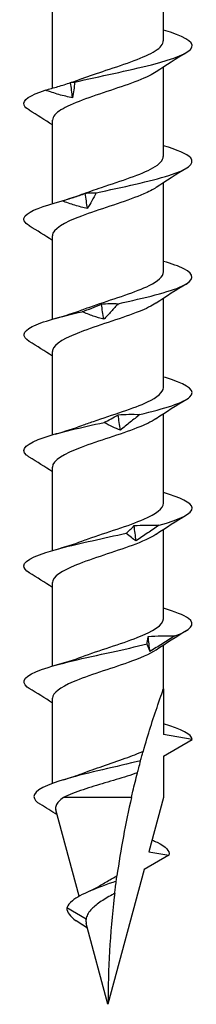
# Model space of a CAD drawing. Units: millimetres. Extents: x -21 to 61, y -199 to 4.
# Drawn here: x -4 to 4, y -90 to -43 of the extents above; entities that cross this region are included whole.
import ezdxf

# ---------------------------------------------------------------- set-up
doc = ezdxf.new("R2010")
doc.units = ezdxf.units.MM

# ---------------------------------------------------------------- blocks, each defined once
blk = doc.blocks.new('SWWZ80x90-Front')
at = {"layer": ''}
for p, q in [((2.637, -44.166), (2.637, -37)), ((-2.638, -46.424), (-2.638, -42.443)), ((2.637, -49.666), (2.637, -45.419)), ((-2.638, -51.912), (-2.638, -47.943)), ((2.637, -55.166), (2.637, -50.919)), ((-2.638, -57.412), (-2.638, -53.443)), ((2.637, -60.666), (2.637, -56.419)), ((-2.638, -62.912), (-2.638, -58.943)), ((2.637, -66.166), (2.637, -61.919)), ((-2.638, -68.412), (-2.638, -64.443)), ((2.637, -71.666), (2.637, -67.419)), ((-2.638, -73.912), (-2.638, -69.943)), ((2.637, -75), (2.637, -72.919)), ((2.637, -75), (2.637, -77.166)), ((-2.638, -79.493), (-2.638, -75.443)), ((4, -77.407), (2.637, -77.166)), ((2.637, -78.193), (4, -77.407)), ((2.637, -78.193), (2.637, -80.157)), ((1.116, -80.157), (-2.109, -80.157)), ((2.637, -80.157), (1.945, -82.74)), ((-1.376, -84.864), (-2.477, -80.756)), ((1.945, -82.74), (2.893, -82.907)), ((2.893, -82.907), (1.719, -83.584)), ((1.719, -83.584), (0, -90)), ((-1.04, -85.953), (-1.949, -85.407)), ((-0.97, -86.38), (-1.519, -86.032)), ((0, -90), (-1.032, -86.15))]:
    blk.add_line(p, q, dxfattribs=at)
for points, knots in [([(-1.585, -46.138), (-0.421, -45.861), (0.984, -45.583), (2.07, -45.306), (3.151, -45.029), (3.888, -44.752), (3.988, -44.476), (4.085, -44.205), (3.567, -43.933), (2.637, -43.662)], [35.720798, 35.720798, 35.720798, 35.720798, 36.672224, 36.672224, 36.672224, 37.620094, 37.620094, 37.620094, 38.549921, 38.549921, 38.549921, 38.549921]), ([(-1.233, -45.969), (-0.884, -45.837), (-0.494, -45.706), (-0.098, -45.574), (0.829, -45.266), (1.756, -44.959), (2.244, -44.651), (2.499, -44.49), (2.628, -44.328), (2.629, -44.166)], [35.639953, 35.639953, 35.639953, 35.639953, 36.091328, 36.091328, 36.091328, 37.145523, 37.145523, 37.145523, 37.699112, 37.699112, 37.699112, 37.699112]), ([(2.283, -45.65), (2.191, -45.713), (2.08, -45.776), (1.953, -45.839), (1.331, -46.146), (0.331, -46.453), (-0.572, -46.76), (-1.482, -47.069), (-2.258, -47.379), (-2.526, -47.688), (-2.6, -47.773), (-2.634, -47.858), (-2.632, -47.943)], [-37.177394, -37.177394, -37.177394, -37.177394, -36.962022, -36.962022, -36.962022, -35.909704, -35.909704, -35.909704, -34.848872, -34.848872, -34.848872, -34.557519, -34.557519, -34.557519, -34.557519]), ([(-2.982, -46.518), (-2.781, -46.464), (-2.579, -46.408), (-2.176, -46.289), (-1.975, -46.226), (-1.774, -46.159)], [0, 0, 0, 0, 0.0638977, 0.0638977, 0.1281632, 0.1281632, 0.1281632, 0.1281632]), ([(-1.774, -46.159), (-1.744, -46.143), (-1.713, -46.134), (-1.651, -46.129), (-1.618, -46.132), (-1.585, -46.138)], [0, 0, 0, 0, 0.0631776, 0.0631776, 0.1266656, 0.1266656, 0.1266656, 0.1266656]), ([(-1.585, -46.138), (-1.595, -46.261), (-1.608, -46.385), (-1.641, -46.632), (-1.661, -46.757), (-1.685, -46.881)], [0, 0, 0, 0, 0.0703205, 0.0703205, 0.1407597, 0.1407597, 0.1407597, 0.1407597]), ([(-3.735, -47.474), (-3.869, -47.392), (-3.955, -47.311), (-3.986, -47.23), (-4.076, -46.993), (-3.704, -46.755), (-2.982, -46.518)], [34.195213, 34.195213, 34.195213, 34.195213, 34.47406, 34.47406, 34.47406, 35.287065, 35.287065, 35.287065, 35.287065]), ([(-1.685, -46.881), (-1.901, -46.84), (-2.117, -46.786), (-2.548, -46.663), (-2.767, -46.593), (-2.982, -46.518)], [0, 0, 0, 0, 0.066764, 0.066764, 0.1355013, 0.1355013, 0.1355013, 0.1355013]), ([(-0.569, -51.407), (0.687, -51.129), (2.019, -50.851), (2.895, -50.573), (3.768, -50.297), (4.165, -50.02), (3.93, -49.743), (3.766, -49.549), (3.294, -49.356), (2.633, -49.162)], [29.702421, 29.702421, 29.702421, 29.702421, 30.654383, 30.654383, 30.654383, 31.602692, 31.602692, 31.602692, 32.266736, 32.266736, 32.266736, 32.266736]), ([(-1.233, -51.469), (-0.945, -51.36), (-0.628, -51.251), (-0.302, -51.142), (0.621, -50.833), (1.587, -50.525), (2.134, -50.217), (2.458, -50.033), (2.627, -49.85), (2.63, -49.666)], [29.356768, 29.356768, 29.356768, 29.356768, 29.730384, 29.730384, 29.730384, 30.787459, 30.787459, 30.787459, 31.415927, 31.415927, 31.415927, 31.415927]), ([(2.28, -51.15), (2.13, -51.252), (1.934, -51.354), (1.699, -51.456), (0.981, -51.767), (-0.073, -52.079), (-0.949, -52.39), (-1.823, -52.701), (-2.485, -53.013), (-2.613, -53.324), (-2.629, -53.364), (-2.637, -53.403), (-2.636, -53.443)], [-30.894209, -30.894209, -30.894209, -30.894209, -30.545135, -30.545135, -30.545135, -29.477229, -29.477229, -29.477229, -28.411036, -28.411036, -28.411036, -28.274334, -28.274334, -28.274334, -28.274334]), ([(-2.18, -51.786), (-1.997, -51.732), (-1.814, -51.676), (-1.447, -51.557), (-1.263, -51.494), (-1.079, -51.428)], [0, 0, 0, 0, 0.0638977, 0.0638977, 0.1281632, 0.1281632, 0.1281632, 0.1281632]), ([(-1.079, -51.428), (-0.996, -51.411), (-0.911, -51.403), (-0.742, -51.397), (-0.655, -51.4), (-0.569, -51.407)], [0, 0, 0, 0, 0.0631776, 0.0631776, 0.1266656, 0.1266656, 0.1266656, 0.1266656]), ([(-0.569, -51.407), (-0.63, -51.529), (-0.695, -51.653), (-0.831, -51.901), (-0.902, -52.025), (-0.977, -52.149)], [0, 0, 0, 0, 0.0703205, 0.0703205, 0.1407597, 0.1407597, 0.1407597, 0.1407597]), ([(-3.732, -52.974), (-3.988, -52.815), (-4.065, -52.657), (-3.934, -52.498), (-3.739, -52.261), (-3.089, -52.024), (-2.18, -51.786)], [27.912027, 27.912027, 27.912027, 27.912027, 28.455684, 28.455684, 28.455684, 29.268688, 29.268688, 29.268688, 29.268688]), ([(-0.977, -52.149), (-1.176, -52.108), (-1.376, -52.054), (-1.775, -51.931), (-1.979, -51.861), (-2.18, -51.786)], [0, 0, 0, 0, 0.066764, 0.066764, 0.1355013, 0.1355013, 0.1355013, 0.1355013]), ([(0.487, -56.675), (1.747, -56.397), (2.912, -56.119), (3.517, -55.842), (4.119, -55.565), (4.151, -55.288), (3.599, -55.011), (3.367, -54.895), (3.033, -54.778), (2.632, -54.662)], [23.684044, 23.684044, 23.684044, 23.684044, 24.636006, 24.636006, 24.636006, 25.584316, 25.584316, 25.584316, 25.98355, 25.98355, 25.98355, 25.98355]), ([(-1.234, -56.969), (-1.023, -56.889), (-0.796, -56.809), (-0.56, -56.729), (0.343, -56.422), (1.341, -56.115), (1.96, -55.808), (2.391, -55.594), (2.626, -55.38), (2.631, -55.166)], [23.073583, 23.073583, 23.073583, 23.073583, 23.347962, 23.347962, 23.347962, 24.399667, 24.399667, 24.399667, 25.132741, 25.132741, 25.132741, 25.132741]), ([(2.279, -56.65), (2.084, -56.781), (1.815, -56.912), (1.489, -57.043), (0.721, -57.352), (-0.333, -57.661), (-1.168, -57.97), (-2.001, -58.278), (-2.583, -58.587), (-2.634, -58.895), (-2.636, -58.911), (-2.637, -58.927), (-2.637, -58.943)], [-24.611023, -24.611023, -24.611023, -24.611023, -24.16203, -24.16203, -24.16203, -23.103387, -23.103387, -23.103387, -22.046057, -22.046057, -22.046057, -21.991149, -21.991149, -21.991149, -21.991149]), ([(-0.309, -56.696), (-0.178, -56.679), (-0.046, -56.671), (0.219, -56.665), (0.353, -56.668), (0.487, -56.675)], [0, 0, 0, 0, 0.0631776, 0.0631776, 0.1266656, 0.1266656, 0.1266656, 0.1266656]), ([(-3.738, -58.474), (-4.113, -58.238), (-4.074, -58.002), (-3.608, -57.766), (-3.141, -57.529), (-2.258, -57.292), (-1.226, -57.055)], [21.628842, 21.628842, 21.628842, 21.628842, 22.437307, 22.437307, 22.437307, 23.250312, 23.250312, 23.250312, 23.250312]), ([(-1.226, -57.055), (-1.075, -57.001), (-0.922, -56.944), (-0.617, -56.825), (-0.463, -56.763), (-0.309, -56.696)], [0, 0, 0, 0, 0.0638977, 0.0638977, 0.1281632, 0.1281632, 0.1281632, 0.1281632]), ([(-0.201, -57.418), (-0.368, -57.376), (-0.538, -57.322), (-0.878, -57.2), (-1.053, -57.129), (-1.226, -57.055)], [0, 0, 0, 0, 0.066764, 0.066764, 0.1355013, 0.1355013, 0.1355013, 0.1355013]), ([(0.487, -56.675), (0.378, -56.798), (0.267, -56.921), (0.037, -57.169), (-0.08, -57.293), (-0.201, -57.418)], [0, 0, 0, 0, 0.0703205, 0.0703205, 0.1407597, 0.1407597, 0.1407597, 0.1407597]), ([(1.509, -61.943), (2.685, -61.665), (3.601, -61.388), (3.893, -61.11), (4.184, -60.833), (3.847, -60.556), (3.017, -60.28), (2.899, -60.24), (2.772, -60.201), (2.637, -60.162)], [17.665667, 17.665667, 17.665667, 17.665667, 18.61763, 18.61763, 18.61763, 19.565939, 19.565939, 19.565939, 19.700365, 19.700365, 19.700365, 19.700365]), ([(-1.235, -62.469), (-1.062, -62.404), (-0.879, -62.338), (-0.689, -62.273), (0.21, -61.964), (1.23, -61.655), (1.882, -61.346), (2.36, -61.12), (2.627, -60.893), (2.632, -60.666)], [16.790398, 16.790398, 16.790398, 16.790398, 17.014539, 17.014539, 17.014539, 18.073182, 18.073182, 18.073182, 18.849556, 18.849556, 18.849556, 18.849556]), ([(2.279, -62.15), (2.061, -62.296), (1.752, -62.441), (1.378, -62.587), (0.59, -62.894), (-0.458, -63.201), (-1.269, -63.508), (-2.093, -63.82), (-2.637, -64.131), (-2.638, -64.443)], [-18.327838, -18.327838, -18.327838, -18.327838, -17.828607, -17.828607, -17.828607, -16.776903, -16.776903, -16.776903, -15.707963, -15.707963, -15.707963, -15.707963]), ([(-0.187, -62.323), (-0.078, -62.269), (0.033, -62.212), (0.257, -62.094), (0.369, -62.031), (0.483, -61.964)], [0, 0, 0, 0, 0.0638977, 0.0638977, 0.1281632, 0.1281632, 0.1281632, 0.1281632]), ([(0.483, -61.964), (0.652, -61.947), (0.823, -61.939), (1.164, -61.933), (1.337, -61.936), (1.509, -61.943)], [0, 0, 0, 0, 0.0631776, 0.0631776, 0.1266656, 0.1266656, 0.1266656, 0.1266656]), ([(1.509, -61.943), (1.36, -62.066), (1.209, -62.189), (0.903, -62.437), (0.747, -62.561), (0.59, -62.686)], [0, 0, 0, 0, 0.0703205, 0.0703205, 0.1407597, 0.1407597, 0.1407597, 0.1407597]), ([(-3.739, -63.974), (-3.794, -63.941), (-3.84, -63.907), (-3.877, -63.874), (-4.192, -63.594), (-3.866, -63.314), (-3.031, -63.034), (-2.324, -62.797), (-1.27, -62.56), (-0.187, -62.323)], [15.345657, 15.345657, 15.345657, 15.345657, 15.459719, 15.459719, 15.459719, 16.41893, 16.41893, 16.41893, 17.231935, 17.231935, 17.231935, 17.231935]), ([(0.59, -62.686), (0.465, -62.644), (0.337, -62.59), (0.08, -62.468), (-0.054, -62.397), (-0.187, -62.323)], [0, 0, 0, 0, 0.066764, 0.066764, 0.1355013, 0.1355013, 0.1355013, 0.1355013]), ([(2.426, -67.211), (3.435, -66.933), (4.04, -66.656), (3.998, -66.378), (3.962, -66.139), (3.45, -65.901), (2.636, -65.662)], [11.647291, 11.647291, 11.647291, 11.647291, 12.599253, 12.599253, 12.599253, 13.41718, 13.41718, 13.41718, 13.41718]), ([(-1.236, -67.969), (-1.141, -67.933), (-1.041, -67.896), (-0.939, -67.86), (-0.062, -67.549), (0.991, -67.237), (1.707, -66.925), (2.288, -66.672), (2.628, -66.419), (2.634, -66.166)], [10.507212, 10.507212, 10.507212, 10.507212, 10.631434, 10.631434, 10.631434, 11.699341, 11.699341, 11.699341, 12.566371, 12.566371, 12.566371, 12.566371]), ([(0.865, -67.591), (0.925, -67.537), (0.987, -67.481), (1.112, -67.362), (1.176, -67.299), (1.241, -67.232)], [0, 0, 0, 0, 0.0638977, 0.0638977, 0.1281632, 0.1281632, 0.1281632, 0.1281632]), ([(1.241, -67.232), (1.437, -67.216), (1.634, -67.207), (2.029, -67.202), (2.228, -67.204), (2.426, -67.211)], [0, 0, 0, 0, 0.0631776, 0.0631776, 0.1266656, 0.1266656, 0.1266656, 0.1266656]), ([(2.426, -67.211), (2.248, -67.334), (2.068, -67.457), (1.705, -67.705), (1.523, -67.83), (1.339, -67.954)], [0, 0, 0, 0, 0.0703205, 0.0703205, 0.1407597, 0.1407597, 0.1407597, 0.1407597]), ([(-3.733, -69.474), (-3.914, -69.363), (-4.008, -69.253), (-3.999, -69.142), (-3.978, -68.862), (-3.301, -68.582), (-2.242, -68.303), (-1.344, -68.065), (-0.193, -67.828), (0.865, -67.591)], [9.062471, 9.062471, 9.062471, 9.062471, 9.441342, 9.441342, 9.441342, 10.400553, 10.400553, 10.400553, 11.213558, 11.213558, 11.213558, 11.213558]), ([(2.28, -67.65), (2.016, -67.825), (1.622, -67.999), (1.149, -68.174), (0.312, -68.482), (-0.74, -68.791), (-1.503, -69.099), (-2.2, -69.381), (-2.632, -69.662), (-2.637, -69.943)], [-12.044653, -12.044653, -12.044653, -12.044653, -11.446186, -11.446186, -11.446186, -10.38911, -10.38911, -10.38911, -9.424778, -9.424778, -9.424778, -9.424778]), ([(1.339, -67.954), (1.265, -67.913), (1.189, -67.859), (1.032, -67.736), (0.949, -67.665), (0.865, -67.591)], [0, 0, 0, 0, 0.066764, 0.066764, 0.1355013, 0.1355013, 0.1355013, 0.1355013]), ([(3.174, -72.479), (3.946, -72.202), (4.196, -71.924), (3.824, -71.646), (3.608, -71.485), (3.185, -71.323), (2.632, -71.162)], [5.628914, 5.628914, 5.628914, 5.628914, 6.580876, 6.580876, 6.580876, 7.133994, 7.133994, 7.133994, 7.133994]), ([(-1.237, -73.469), (-0.428, -73.165), (0.609, -72.86), (1.389, -72.556), (2.148, -72.26), (2.634, -71.963), (2.637, -71.666)], [4.224027, 4.224027, 4.224027, 4.224027, 5.266866, 5.266866, 5.266866, 6.283185, 6.283185, 6.283185, 6.283185]), ([(1.857, -72.859), (1.864, -72.805), (1.871, -72.749), (1.89, -72.63), (1.9, -72.567), (1.912, -72.5)], [0, 0, 0, 0, 0.0638977, 0.0638977, 0.1281632, 0.1281632, 0.1281632, 0.1281632]), ([(1.912, -72.5), (2.121, -72.484), (2.332, -72.475), (2.751, -72.47), (2.964, -72.473), (3.174, -72.479)], [0, 0, 0, 0, 0.0631776, 0.0631776, 0.1266656, 0.1266656, 0.1266656, 0.1266656]), ([(3.174, -72.479), (2.978, -72.602), (2.782, -72.726), (2.389, -72.973), (2.192, -73.098), (1.995, -73.222)], [0, 0, 0, 0, 0.0703205, 0.0703205, 0.1407597, 0.1407597, 0.1407597, 0.1407597]), ([(-3.74, -74.974), (-3.775, -74.952), (-3.807, -74.93), (-3.836, -74.908), (-4.194, -74.632), (-3.934, -74.355), (-3.158, -74.078), (-2.379, -73.8), (-1.1, -73.523), (0.168, -73.245), (0.755, -73.116), (1.337, -72.988), (1.857, -72.859)], [2.779286, 2.779286, 2.779286, 2.779286, 2.854036, 2.854036, 2.854036, 3.802518, 3.802518, 3.802518, 4.754421, 4.754421, 4.754421, 5.195182, 5.195182, 5.195182, 5.195182]), ([(1.995, -73.222), (1.978, -73.181), (1.958, -73.127), (1.913, -73.004), (1.886, -72.934), (1.857, -72.859)], [0, 0, 0, 0, 0.066764, 0.066764, 0.1355013, 0.1355013, 0.1355013, 0.1355013]), ([(2.281, -73.15), (1.982, -73.347), (1.514, -73.545), (0.961, -73.742), (0.098, -74.05), (-0.941, -74.357), (-1.661, -74.665), (-2.269, -74.924), (-2.628, -75.184), (-2.635, -75.443)], [-5.761467, -5.761467, -5.761467, -5.761467, -5.085242, -5.085242, -5.085242, -4.031047, -4.031047, -4.031047, -3.141593, -3.141593, -3.141593, -3.141593]), ([(1.68, -77.961), (1.794, -77.561), (1.91, -77.175), (2.131, -76.471), (2.266, -76.063), (2.436, -75.566), (2.503, -75.374), (2.579, -75.162), (2.6, -75.104), (2.629, -75.023), (2.637, -75), (2.637, -75)], [2.6767806, 2.6767806, 2.6767806, 2.6767806, 2.793941, 2.793941, 2.9116704, 2.9116704, 2.9834254, 2.9834254, 3.019303, 3.019303, 3.0551805, 3.0551805, 3.0551805, 3.0551805]), ([(-1.208, -79.014), (-0.911, -78.899), (-0.586, -78.785), (0.109, -78.547), (0.474, -78.424), (1.133, -78.186), (1.426, -78.074), (1.68, -77.961)], [0.3542628, 0.3542628, 0.3542628, 0.3542628, 0.4605609, 0.4605609, 0.5757011, 0.5757011, 0.680617, 0.680617, 0.680617, 0.680617]), ([(1.553, -78.415), (1.573, -78.345), (1.593, -78.27), (1.636, -78.118), (1.657, -78.043), (1.68, -77.961)], [-0.1745253, -0.1745253, -0.1745253, -0.1745253, -0.0920011, -0.0920011, -0.0201467, -0.0201467, -0.0201467, -0.0201467]), ([(1.553, -78.415), (0.399, -78.7), (-0.95, -78.984), (-1.937, -79.268), (-2.922, -79.552), (-3.52, -79.836), (-3.518, -80.12), (-3.518, -80.241), (-3.407, -80.363), (-3.21, -80.485)], [1.152255, 1.152255, 1.152255, 1.152255, 2.126482, 2.126482, 2.126482, 3.099114, 3.099114, 3.099114, 3.516835, 3.516835, 3.516835, 3.516835]), ([(1.401, -78.988), (1.42, -78.915), (1.441, -78.833), (1.491, -78.646), (1.522, -78.53), (1.553, -78.415)], [-0.1361889, -0.1361889, -0.1361889, -0.1361889, -0.0772234, -0.0772234, 0, 0, 0, 0]), ([(1.401, -78.988), (1.246, -79.043), (1.081, -79.097), (0.572, -79.259), (0.214, -79.364), (-0.502, -79.578), (-0.852, -79.684), (-1.357, -79.852), (-1.529, -79.913), (-1.844, -80.035), (-1.985, -80.096), (-2.109, -80.157)], [0.279121, 0.279121, 0.279121, 0.279121, 0.3366585, 0.3366585, 0.448878, 0.448878, 0.5610975, 0.5610975, 0.6252119, 0.6252119, 0.6893263, 0.6893263, 0.6893263, 0.6893263]), ([(1.116, -80.157), (1.138, -80.059), (1.161, -79.961), (1.25, -79.584), (1.324, -79.288), (1.401, -78.988)], [2.4603794, 2.4603794, 2.4603794, 2.4603794, 2.4903626, 2.4903626, 2.5775628, 2.5775628, 2.5775628, 2.5775628]), ([(-2.109, -80.157), (-2.295, -80.282), (-2.417, -80.408), (-2.493, -80.61), (-2.497, -80.682), (-2.477, -80.756)], [0, 0, 0, 0, 0.1133104, 0.1133104, 0.176853, 0.176853, 0.176853, 0.176853]), ([(2.093, -82.185), (2.18, -82.22), (2.26, -82.256), (2.334, -82.292), (2.754, -82.497), (2.948, -82.702), (2.893, -82.907)], [0.888567, 0.888567, 0.888567, 0.888567, 1.0111209, 1.0111209, 1.0111209, 1.713596, 1.713596, 1.713596, 1.713596]), ([(0.392, -84.143), (-0.498, -84.454), (-1.311, -84.764), (-1.693, -85.074), (-1.829, -85.185), (-1.915, -85.296), (-1.949, -85.407)], [0.841654, 0.841654, 0.841654, 0.841654, 1.90493, 1.90493, 1.90493, 2.284795, 2.284795, 2.284795, 2.284795]), ([(-0.413, -84.376), (-0.256, -84.275), (-0.085, -84.176), (0.202, -84.016), (0.315, -83.955), (0.426, -83.895)], [0.16826307, 0.16826307, 0.16826307, 0.16826307, 0.22868515, 0.22868515, 0.26696411, 0.26696411, 0.26696411, 0.26696411]), ([(0.319, -84.716), (0.328, -84.635), (0.34, -84.542), (0.363, -84.357), (0.378, -84.248), (0.392, -84.143)], [-0.1178952, -0.1178952, -0.1178952, -0.1178952, -0.0647784, -0.0647784, 0, 0, 0, 0]), ([(0.392, -84.143), (0.397, -84.105), (0.402, -84.064), (0.414, -83.982), (0.419, -83.94), (0.426, -83.895)], [-0.09707219, -0.09707219, -0.09707219, -0.09707219, -0.04834808, -0.04834808, -0.00615682, -0.00615682, -0.00615682, -0.00615682]), ([(0.319, -84.716), (0.277, -84.74), (0.234, -84.765), (-0.01, -84.906), (-0.207, -85.024), (-0.555, -85.266), (-0.702, -85.386), (-0.88, -85.583), (-0.933, -85.657), (-1.008, -85.805), (-1.032, -85.878), (-1.04, -85.953)], [0.1338414, 0.1338414, 0.1338414, 0.1338414, 0.1484803, 0.1484803, 0.2187425, 0.2187425, 0.2864728, 0.2864728, 0.3258549, 0.3258549, 0.3639522, 0.3639522, 0.3639522, 0.3639522]), ([(0.319, -84.716), (0.312, -84.774), (0.305, -84.831), (0.095, -86.623), (0, -88.345), (0, -90)], [1.5253279, 1.5253279, 1.5253279, 1.5253279, 1.5423308, 1.5423308, 2.0564411, 2.0564411, 2.0564411, 2.0564411])]:
    blk.add_open_spline(points, degree=3, knots=knots, dxfattribs=at)
for points in [[(3.74, -44.724), (3.251, -45.026), (2.764, -45.332), (2.287, -45.65)], [(-1.685, -46.881), (-1.715, -46.641), (-1.745, -46.4), (-1.774, -46.159)], [(-1.735, -46.142), (-1.562, -46.086), (-1.395, -46.028), (-1.237, -45.969)], [(-2.638, -48.169), (-3.002, -47.933), (-3.37, -47.702), (-3.74, -47.474)], [(3.74, -50.224), (3.251, -50.526), (2.764, -50.832), (2.287, -51.15)], [(-2.51, -51.875), (-2.056, -51.748), (-1.62, -51.613), (-1.237, -51.469)], [(-0.977, -52.149), (-1.011, -51.909), (-1.046, -51.668), (-1.079, -51.428)], [(-2.638, -53.669), (-3.002, -53.433), (-3.37, -53.202), (-3.74, -52.974)], [(3.74, -55.724), (3.251, -56.026), (2.764, -56.332), (2.287, -56.65)], [(-2.51, -57.375), (-2.056, -57.248), (-1.62, -57.113), (-1.237, -56.969)], [(-0.201, -57.418), (-0.237, -57.177), (-0.273, -56.936), (-0.309, -56.696)], [(-2.638, -59.169), (-3.002, -58.933), (-3.37, -58.702), (-3.74, -58.474)], [(3.74, -61.224), (3.251, -61.526), (2.764, -61.832), (2.287, -62.15)], [(0.59, -62.686), (0.554, -62.445), (0.518, -62.205), (0.483, -61.964)], [(-2.51, -62.875), (-2.056, -62.748), (-1.62, -62.613), (-1.237, -62.469)], [(-2.638, -64.669), (-3.002, -64.433), (-3.37, -64.202), (-3.74, -63.974)], [(3.74, -66.724), (3.251, -67.026), (2.764, -67.332), (2.287, -67.65)], [(1.339, -67.954), (1.306, -67.713), (1.274, -67.473), (1.241, -67.232)], [(-2.51, -68.375), (-2.056, -68.248), (-1.62, -68.113), (-1.237, -67.969)], [(-2.638, -70.169), (-3.002, -69.933), (-3.37, -69.702), (-3.74, -69.474)], [(1.995, -73.222), (1.968, -72.982), (1.94, -72.741), (1.912, -72.5)], [(3.74, -72.224), (3.251, -72.526), (2.764, -72.832), (2.287, -73.15)], [(-2.51, -73.875), (-2.056, -73.748), (-1.62, -73.613), (-1.237, -73.469)], [(-2.638, -75.669), (-3.002, -75.433), (-3.37, -75.202), (-3.74, -74.974)], [(4, -77.407), (4, -77.158), (3.484, -76.91), (2.636, -76.662)], [(-2.13, -79.325), (-1.803, -79.226), (-1.49, -79.122), (-1.208, -79.014)], [(-2.414, -80.993), (-2.679, -80.821), (-2.947, -80.652), (-3.217, -80.485)], [(1.116, -80.157), (0.832, -81.392), (0.601, -82.644), (0.426, -83.895)], [(-0.925, -84.642), (-0.73, -84.557), (-0.556, -84.468), (-0.413, -84.376)], [(-1.949, -85.407), (-1.969, -85.615), (-1.794, -85.823), (-1.519, -86.032)], [(-1.04, -85.953), (-1.052, -86.018), (-1.049, -86.083), (-1.032, -86.15)], [(-0.969, -86.385), (-1.07, -86.318), (-1.173, -86.251), (-1.276, -86.186)]]:
    blk.add_open_spline(points, degree=3, dxfattribs=at)

msp = doc.modelspace()

# ---------------------------------------------------------------- block references
msp.add_blockref('SWWZ80x90-Front', (0, 0))

doc.saveas('drawing.dxf')
